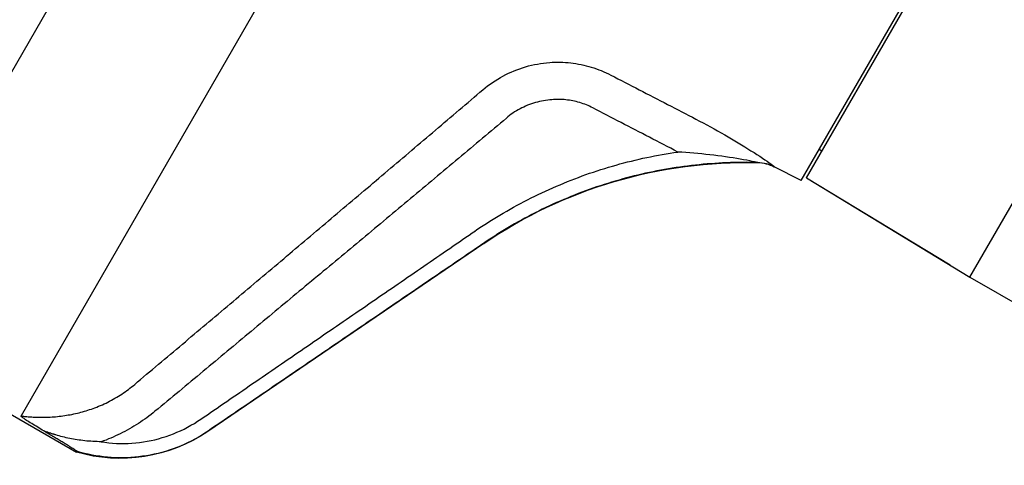
# Model space of a CAD drawing. Units: millimetres. Extents: x -8618 to 48921, y 5631 to 47013.
# Drawn here: x 18863 to 18989, y 30930 to 30987 of the extents above; entities that cross this region are included whole.
import ezdxf

# ---------------------------------------------------------------- set-up
doc = ezdxf.new("R2010")
doc.units = ezdxf.units.MM
doc.layers.add('seadmed', color=162, linetype='Continuous')

# ---------------------------------------------------------------- blocks, each defined once
blk = doc.blocks.new('*U41')
for p, q in [((-445.77, -259.1), (-394.03, -348.72)), ((-461.7, -277.88), (-415.34, -358.19)), ((-516.4, -327.57), (-541.88, -283.43)), ((-537.45, -340.32), (-563.45, -295.29)), ((-515.74, -327.91), (-528.8, -305.3)), ((-516.4, -327.57), (-529.14, -305.5)), ((-518.39, -324.12), (-518.05, -323.92)), ((-510.13, -325.58), (-510.12, -325.6)), ((-515.74, -327.91), (-512.27, -326.14)), ((-512.27, -326.14), (-512.28, -326.13)), ((-516.4, -327.57), (-537.45, -340.32)), ((-516.4, -327.57), (-534.88, -338.76)), ((-474.88, -336), (-474.89, -335.97)), ((-474.88, -336), (-439.39, -360.19)), ((-537.45, -340.32), (-546.6, -345.6)), ((-395.02, -347), (-422.48, -362.85)), ((-439.39, -360.19), (-439.41, -360.14)), ((-422.53, -362.74), (-422.48, -362.85))]:
    blk.add_line(p, q)
at = {"flags": 128}
for points in [[(-483.37, -312.72), (-483.7, -312.7), (-484.04, -312.69), (-484.38, -312.69), (-484.72, -312.69), (-485.06, -312.7), (-485.39, -312.72), (-485.73, -312.74), (-486.07, -312.78), (-486.41, -312.82), (-486.74, -312.87), (-487.08, -312.92), (-487.41, -312.99), (-487.74, -313.06), (-488.07, -313.14), (-488.4, -313.23), (-488.72, -313.32), (-489.05, -313.42), (-489.37, -313.53), (-489.69, -313.65), (-490.01, -313.77), (-490.32, -313.91), (-490.63, -314.04), (-490.94, -314.19), (-491.24, -314.34)], [(-474.77, -316.23), (-475.08, -315.98), (-475.38, -315.74), (-475.7, -315.5), (-476.02, -315.28), (-476.35, -315.06), (-476.68, -314.85), (-477.02, -314.65), (-477.36, -314.46), (-477.71, -314.28), (-478.07, -314.11), (-478.42, -313.95), (-478.78, -313.8), (-479.15, -313.65), (-479.52, -313.52), (-479.89, -313.39), (-480.27, -313.28), (-480.65, -313.17), (-481.03, -313.08), (-481.41, -312.99), (-481.8, -312.92), (-482.19, -312.85), (-482.58, -312.8), (-482.97, -312.76), (-483.37, -312.72)], [(-491.24, -314.34), (-491.7, -314.58), (-492.15, -314.81), (-492.61, -315.05), (-493.07, -315.29), (-493.52, -315.52), (-493.98, -315.76), (-494.44, -316), (-494.89, -316.23), (-495.35, -316.47), (-495.8, -316.7), (-496.26, -316.94), (-496.72, -317.18), (-497.17, -317.41), (-497.63, -317.65), (-498.08, -317.88), (-498.54, -318.12), (-499, -318.36), (-499.45, -318.59), (-499.91, -318.83), (-500.36, -319.07), (-500.82, -319.3), (-501.28, -319.54), (-501.73, -319.77), (-502.19, -320.01)], [(-429.97, -354.14), (-430.35, -353.81), (-430.73, -353.49), (-431.12, -353.17), (-431.5, -352.84), (-431.89, -352.52), (-432.27, -352.2), (-432.65, -351.87), (-433.04, -351.55), (-433.42, -351.23), (-433.8, -350.9), (-434.19, -350.58), (-434.57, -350.26), (-434.95, -349.93), (-435.34, -349.61), (-435.72, -349.29), (-436.1, -348.96), (-436.49, -348.64), (-436.87, -348.32), (-437.25, -347.99), (-437.64, -347.67), (-438.02, -347.35), (-438.4, -347.02), (-438.79, -346.7), (-439.17, -346.38), (-439.55, -346.05), (-439.94, -345.73), (-440.32, -345.4), (-440.71, -345.08), (-441.09, -344.76), (-441.47, -344.43), (-441.86, -344.11), (-442.24, -343.79), (-442.62, -343.46), (-443.01, -343.14), (-443.39, -342.82), (-443.77, -342.49), (-444.16, -342.17), (-444.54, -341.85), (-444.92, -341.52), (-445.31, -341.2), (-445.69, -340.87), (-446.07, -340.55), (-446.46, -340.23), (-446.84, -339.9), (-447.22, -339.58), (-447.61, -339.26), (-447.99, -338.93), (-448.37, -338.61), (-448.76, -338.29), (-449.14, -337.96), (-449.52, -337.64), (-449.91, -337.31), (-450.29, -336.99), (-450.67, -336.67), (-451.06, -336.34), (-451.44, -336.02), (-451.82, -335.69), (-452.21, -335.37), (-452.59, -335.05), (-452.97, -334.72), (-453.36, -334.4), (-453.74, -334.07), (-454.12, -333.75), (-454.5, -333.43), (-454.89, -333.1), (-455.27, -332.78), (-455.65, -332.45), (-456.04, -332.13), (-456.42, -331.81), (-456.8, -331.48), (-457.19, -331.16), (-457.57, -330.83), (-457.95, -330.51), (-458.34, -330.19), (-458.72, -329.86), (-459.1, -329.54), (-459.48, -329.21), (-459.87, -328.89), (-460.25, -328.57), (-460.63, -328.24), (-461.02, -327.92), (-461.4, -327.59), (-461.78, -327.27), (-462.16, -326.94), (-462.55, -326.62), (-462.93, -326.29), (-463.31, -325.97), (-463.7, -325.65), (-464.08, -325.32), (-464.46, -325), (-464.84, -324.67), (-465.23, -324.35), (-465.61, -324.02), (-465.99, -323.7), (-466.37, -323.37), (-466.76, -323.05), (-467.14, -322.73), (-467.52, -322.4), (-467.9, -322.08), (-468.28, -321.75), (-468.67, -321.43), (-469.05, -321.1), (-469.43, -320.78), (-469.81, -320.45), (-470.19, -320.13), (-470.58, -319.8), (-470.96, -319.48), (-471.34, -319.15), (-471.72, -318.83), (-472.1, -318.5), (-472.49, -318.18), (-472.87, -317.85), (-473.25, -317.53), (-473.63, -317.2), (-474.01, -316.88), (-474.39, -316.55), (-474.77, -316.23)], [(-488.91, -318.56), (-488.71, -318.46), (-488.5, -318.36), (-488.3, -318.27), (-488.09, -318.18), (-487.88, -318.1), (-487.66, -318.02), (-487.45, -317.95), (-487.23, -317.88), (-487.01, -317.82), (-486.79, -317.76), (-486.57, -317.71), (-486.35, -317.66), (-486.13, -317.62), (-485.9, -317.58), (-485.68, -317.55), (-485.46, -317.52), (-485.23, -317.5), (-485, -317.49), (-484.78, -317.48), (-484.55, -317.47), (-484.32, -317.47), (-484.1, -317.48), (-483.87, -317.49), (-483.64, -317.51)], [(-483.64, -317.51), (-483.38, -317.53), (-483.11, -317.56), (-482.84, -317.59), (-482.58, -317.64), (-482.31, -317.69), (-482.05, -317.75), (-481.79, -317.81), (-481.53, -317.88), (-481.27, -317.96), (-481.02, -318.05), (-480.77, -318.14), (-480.52, -318.23), (-480.27, -318.34), (-480.03, -318.45), (-479.79, -318.56), (-479.55, -318.69), (-479.32, -318.82), (-479.09, -318.95), (-478.86, -319.09), (-478.64, -319.24), (-478.42, -319.39), (-478.21, -319.55), (-478, -319.71), (-477.79, -319.88)], [(-499.85, -324.24), (-499.39, -324), (-498.94, -323.76), (-498.48, -323.53), (-498.03, -323.29), (-497.57, -323.05), (-497.11, -322.82), (-496.66, -322.58), (-496.2, -322.34), (-495.75, -322.11), (-495.29, -321.87), (-494.83, -321.63), (-494.38, -321.4), (-493.92, -321.16), (-493.47, -320.92), (-493.01, -320.69), (-492.56, -320.45), (-492.1, -320.21), (-491.64, -319.98), (-491.19, -319.74), (-490.73, -319.51), (-490.28, -319.27), (-489.82, -319.03), (-489.37, -318.8), (-488.91, -318.56)], [(-502.19, -320.01), (-502.66, -320.26), (-503.13, -320.5), (-503.6, -320.75), (-504.06, -321.01), (-504.52, -321.26), (-504.98, -321.52), (-505.44, -321.77), (-505.89, -322.03), (-506.33, -322.29), (-506.77, -322.55), (-507.21, -322.81), (-507.64, -323.07), (-508.06, -323.32), (-508.47, -323.58), (-508.88, -323.83), (-509.27, -324.08), (-509.66, -324.32), (-510.03, -324.56), (-510.39, -324.79), (-510.73, -325.02), (-511.04, -325.23), (-511.34, -325.43), (-511.6, -325.61), (-511.84, -325.78), (-512.03, -325.91), (-512.17, -326.02), (-512.25, -326.09), (-512.28, -326.13)], [(-477.79, -319.88), (-477.41, -320.21), (-477.02, -320.53), (-476.64, -320.85), (-476.25, -321.18), (-475.87, -321.5), (-475.48, -321.83), (-475.1, -322.15), (-474.71, -322.47), (-474.33, -322.8), (-473.94, -323.12), (-473.56, -323.44), (-473.17, -323.77), (-472.78, -324.09), (-472.4, -324.42), (-472.01, -324.74), (-471.63, -325.06), (-471.24, -325.39), (-470.86, -325.71), (-470.47, -326.03), (-470.08, -326.36), (-469.7, -326.68), (-469.31, -327), (-468.93, -327.32), (-468.54, -327.65), (-468.15, -327.97), (-467.77, -328.29), (-467.38, -328.62), (-467, -328.94), (-466.61, -329.26), (-466.22, -329.59), (-465.84, -329.91), (-465.45, -330.23), (-465.07, -330.55), (-464.68, -330.88), (-464.29, -331.2), (-463.91, -331.52), (-463.52, -331.84), (-463.13, -332.17), (-462.75, -332.49), (-462.36, -332.81), (-461.97, -333.14), (-461.59, -333.46), (-461.2, -333.78), (-460.82, -334.1), (-460.43, -334.43), (-460.04, -334.75), (-459.66, -335.07), (-459.27, -335.39), (-458.88, -335.71), (-458.5, -336.04), (-458.11, -336.36), (-457.72, -336.68), (-457.34, -337), (-456.95, -337.33), (-456.56, -337.65), (-456.18, -337.97), (-455.79, -338.29), (-455.4, -338.62), (-455.02, -338.94), (-454.63, -339.26), (-454.24, -339.58), (-453.86, -339.9), (-453.47, -340.23), (-453.08, -340.55), (-452.7, -340.87), (-452.31, -341.19), (-451.92, -341.51), (-451.54, -341.84), (-451.15, -342.16), (-450.76, -342.48), (-450.38, -342.8), (-449.99, -343.12), (-449.6, -343.45), (-449.22, -343.77), (-448.83, -344.09), (-448.44, -344.41), (-448.06, -344.73), (-447.67, -345.06), (-447.28, -345.38), (-446.9, -345.7), (-446.51, -346.02), (-446.12, -346.34), (-445.74, -346.66), (-445.35, -346.99), (-444.96, -347.31), (-444.58, -347.63), (-444.19, -347.95), (-443.8, -348.27), (-443.42, -348.59), (-443.03, -348.92), (-442.64, -349.24), (-442.26, -349.56), (-441.87, -349.88), (-441.48, -350.2), (-441.09, -350.52), (-440.71, -350.85), (-440.32, -351.17), (-439.93, -351.49), (-439.55, -351.81), (-439.16, -352.13), (-438.77, -352.45), (-438.39, -352.78), (-438, -353.1), (-437.61, -353.42), (-437.23, -353.74), (-436.84, -354.06), (-436.45, -354.38), (-436.07, -354.7), (-435.68, -355.03), (-435.29, -355.35), (-434.91, -355.67), (-434.52, -355.99), (-434.13, -356.31), (-433.74, -356.63), (-433.36, -356.95), (-432.97, -357.28), (-432.58, -357.6)], [(-510.13, -325.58), (-510.08, -325.57), (-509.94, -325.54), (-509.72, -325.49), (-509.44, -325.44), (-509.1, -325.37), (-508.73, -325.3), (-508.32, -325.23), (-507.89, -325.15), (-507.44, -325.08), (-506.97, -325), (-506.49, -324.93), (-506, -324.86), (-505.51, -324.79), (-505, -324.72), (-504.5, -324.66), (-503.98, -324.6), (-503.47, -324.54), (-502.95, -324.48), (-502.44, -324.43), (-501.92, -324.39), (-501.4, -324.34), (-500.88, -324.3), (-500.36, -324.27), (-499.85, -324.24)], [(-473.97, -334.26), (-474.39, -333.97), (-474.81, -333.7), (-475.24, -333.42), (-475.67, -333.15), (-476.1, -332.88), (-476.53, -332.61), (-476.97, -332.35), (-477.4, -332.09), (-477.84, -331.84), (-478.29, -331.58), (-478.73, -331.34), (-479.18, -331.09), (-479.63, -330.85), (-480.08, -330.61), (-480.53, -330.38), (-480.99, -330.15), (-481.45, -329.92), (-481.9, -329.7), (-482.37, -329.48), (-482.83, -329.26), (-483.29, -329.05), (-483.76, -328.85), (-484.23, -328.64), (-484.7, -328.44), (-485.17, -328.25), (-485.64, -328.05), (-486.12, -327.87), (-486.59, -327.68), (-487.07, -327.5), (-487.55, -327.32), (-488.03, -327.15), (-488.51, -326.98), (-489, -326.82), (-489.48, -326.66), (-489.97, -326.5), (-490.45, -326.35), (-490.94, -326.2), (-491.43, -326.06), (-491.92, -325.92), (-492.41, -325.78), (-492.9, -325.65), (-493.39, -325.52), (-493.88, -325.4), (-494.37, -325.28), (-494.87, -325.16), (-495.36, -325.05), (-495.86, -324.95), (-496.35, -324.84), (-496.85, -324.74), (-497.35, -324.65), (-497.85, -324.56), (-498.35, -324.47), (-498.85, -324.39), (-499.35, -324.31), (-499.85, -324.24)], [(-510.13, -325.58), (-509.63, -325.57), (-509.13, -325.57), (-508.63, -325.56), (-508.13, -325.57), (-507.62, -325.57), (-507.12, -325.58), (-506.62, -325.6), (-506.12, -325.62), (-505.62, -325.64), (-505.12, -325.67), (-504.62, -325.7), (-504.12, -325.74), (-503.62, -325.78), (-503.12, -325.82), (-502.62, -325.87), (-502.12, -325.92), (-501.62, -325.98), (-501.12, -326.04), (-500.63, -326.1), (-500.13, -326.17), (-499.63, -326.25), (-499.14, -326.32), (-498.64, -326.4), (-498.15, -326.49), (-497.66, -326.58), (-497.17, -326.67), (-496.68, -326.77), (-496.19, -326.87), (-495.7, -326.98), (-495.21, -327.09), (-494.72, -327.2), (-494.24, -327.32), (-493.75, -327.44), (-493.26, -327.57), (-492.78, -327.7), (-492.3, -327.84), (-491.81, -327.98), (-491.33, -328.12), (-490.85, -328.27), (-490.37, -328.42), (-489.89, -328.57), (-489.41, -328.73), (-488.94, -328.9), (-488.46, -329.06), (-487.99, -329.24), (-487.52, -329.41), (-487.04, -329.59), (-486.57, -329.78), (-486.11, -329.96), (-485.64, -330.16), (-485.17, -330.35), (-484.71, -330.55), (-484.25, -330.75), (-483.79, -330.96), (-483.33, -331.17), (-482.88, -331.39), (-482.42, -331.61), (-481.97, -331.83), (-481.52, -332.06), (-481.07, -332.29), (-480.62, -332.52), (-480.18, -332.76), (-479.74, -333), (-479.3, -333.24), (-478.86, -333.49), (-478.43, -333.74), (-477.99, -334), (-477.56, -334.26), (-477.13, -334.52), (-476.71, -334.78), (-476.29, -335.05), (-475.87, -335.32), (-475.45, -335.6), (-475.03, -335.88)], [(-473.83, -334.36), (-473.83, -334.35), (-473.84, -334.35), (-473.84, -334.34), (-473.85, -334.34), (-473.86, -334.34), (-473.86, -334.33), (-473.87, -334.33), (-473.87, -334.32), (-473.88, -334.32), (-473.89, -334.31), (-473.89, -334.31), (-473.9, -334.31), (-473.91, -334.3), (-473.91, -334.3), (-473.92, -334.29), (-473.92, -334.29), (-473.93, -334.29), (-473.94, -334.28), (-473.94, -334.28), (-473.95, -334.27), (-473.95, -334.27), (-473.96, -334.27), (-473.97, -334.26), (-473.97, -334.26)], [(-438.49, -358.6), (-438.9, -358.32), (-439.32, -358.03), (-439.74, -357.75), (-440.15, -357.46), (-440.57, -357.18), (-440.98, -356.89), (-441.4, -356.61), (-441.81, -356.32), (-442.23, -356.04), (-442.64, -355.75), (-443.06, -355.47), (-443.48, -355.18), (-443.89, -354.9), (-444.31, -354.61), (-444.72, -354.33), (-445.14, -354.04), (-445.55, -353.76), (-445.97, -353.47), (-446.39, -353.19), (-446.8, -352.9), (-447.22, -352.62), (-447.63, -352.33), (-448.05, -352.05), (-448.46, -351.76), (-448.88, -351.48), (-449.29, -351.19), (-449.71, -350.91), (-450.13, -350.62), (-450.54, -350.34), (-450.96, -350.05), (-451.37, -349.77), (-451.79, -349.48), (-452.2, -349.2), (-452.62, -348.91), (-453.04, -348.63), (-453.45, -348.34), (-453.87, -348.06), (-454.28, -347.77), (-454.7, -347.48), (-455.11, -347.2), (-455.53, -346.91), (-455.95, -346.63), (-456.36, -346.34), (-456.78, -346.06), (-457.19, -345.77), (-457.61, -345.49), (-458.03, -345.2), (-458.44, -344.92), (-458.86, -344.63), (-459.27, -344.35), (-459.69, -344.06), (-460.1, -343.78), (-460.52, -343.49), (-460.94, -343.2), (-461.35, -342.92), (-461.77, -342.63), (-462.18, -342.35), (-462.6, -342.06), (-463.01, -341.78), (-463.43, -341.49), (-463.85, -341.21), (-464.26, -340.92), (-464.68, -340.64), (-465.09, -340.35), (-465.51, -340.07), (-465.93, -339.78), (-466.34, -339.49), (-466.76, -339.21), (-467.17, -338.92), (-467.59, -338.64), (-468, -338.35), (-468.42, -338.07), (-468.84, -337.78), (-469.25, -337.5), (-469.67, -337.21), (-470.08, -336.93), (-470.5, -336.64), (-470.92, -336.35), (-471.33, -336.07), (-471.75, -335.78), (-472.16, -335.5), (-472.58, -335.21), (-472.99, -334.93), (-473.41, -334.64), (-473.83, -334.36)], [(-475.03, -335.88), (-475.03, -335.88), (-475.02, -335.89), (-475.02, -335.89), (-475.01, -335.89), (-475, -335.9), (-475, -335.9), (-474.99, -335.91), (-474.99, -335.91), (-474.98, -335.91), (-474.97, -335.92), (-474.97, -335.92), (-474.96, -335.93), (-474.96, -335.93), (-474.95, -335.93), (-474.95, -335.94), (-474.94, -335.94), (-474.93, -335.95), (-474.93, -335.95), (-474.92, -335.95), (-474.92, -335.96), (-474.91, -335.96), (-474.9, -335.97), (-474.9, -335.97), (-474.89, -335.97)], [(-474.89, -335.97), (-474.47, -336.26), (-474.06, -336.54), (-473.64, -336.83), (-473.22, -337.11), (-472.8, -337.4), (-472.39, -337.68), (-471.97, -337.97), (-471.55, -338.25), (-471.13, -338.53), (-470.72, -338.82), (-470.3, -339.1), (-469.88, -339.39), (-469.46, -339.67), (-469.05, -339.96), (-468.63, -340.24), (-468.21, -340.53), (-467.79, -340.81), (-467.38, -341.09), (-466.96, -341.38), (-466.54, -341.66), (-466.12, -341.95), (-465.71, -342.23), (-465.29, -342.52), (-464.87, -342.8), (-464.45, -343.09), (-464.04, -343.37), (-463.62, -343.65), (-463.2, -343.94), (-462.79, -344.22), (-462.37, -344.51), (-461.95, -344.79), (-461.53, -345.08), (-461.12, -345.36), (-460.7, -345.65), (-460.28, -345.93), (-459.86, -346.21), (-459.45, -346.5), (-459.03, -346.78), (-458.61, -347.07), (-458.19, -347.35), (-457.78, -347.64), (-457.36, -347.92), (-456.94, -348.2), (-456.52, -348.49), (-456.11, -348.77), (-455.69, -349.06), (-455.27, -349.34), (-454.85, -349.63), (-454.44, -349.91), (-454.02, -350.2), (-453.6, -350.48), (-453.18, -350.76), (-452.77, -351.05), (-452.35, -351.33), (-451.93, -351.62), (-451.51, -351.9), (-451.1, -352.18), (-450.68, -352.47), (-450.26, -352.75), (-449.85, -353.04), (-449.43, -353.32), (-449.01, -353.61), (-448.59, -353.89), (-448.18, -354.17), (-447.76, -354.46), (-447.34, -354.74), (-446.92, -355.03), (-446.51, -355.31), (-446.09, -355.6), (-445.67, -355.88), (-445.26, -356.16), (-444.84, -356.45), (-444.42, -356.73), (-444, -357.02), (-443.59, -357.3), (-443.17, -357.58), (-442.75, -357.87), (-442.33, -358.15), (-441.92, -358.44), (-441.5, -358.72), (-441.08, -359), (-440.67, -359.29), (-440.25, -359.57), (-439.83, -359.86), (-439.41, -360.14)], [(-424.61, -357.23), (-424.85, -357.14), (-425.09, -357.05), (-425.33, -356.95), (-425.57, -356.85), (-425.81, -356.75), (-426.04, -356.64), (-426.28, -356.53), (-426.51, -356.42), (-426.74, -356.3), (-426.97, -356.18), (-427.2, -356.05), (-427.42, -355.92), (-427.65, -355.79), (-427.87, -355.66), (-428.09, -355.52), (-428.31, -355.38), (-428.52, -355.23), (-428.74, -355.09), (-428.95, -354.93), (-429.16, -354.78), (-429.36, -354.62), (-429.57, -354.46), (-429.77, -354.3), (-429.97, -354.14)], [(-419.11, -358.34), (-419.34, -358.33), (-419.57, -358.31), (-419.8, -358.29), (-420.04, -358.27), (-420.27, -358.24), (-420.5, -358.21), (-420.73, -358.18), (-420.97, -358.15), (-421.2, -358.11), (-421.43, -358.07), (-421.67, -358.03), (-421.9, -357.99), (-422.13, -357.94), (-422.36, -357.89), (-422.59, -357.83), (-422.82, -357.78), (-423.05, -357.72), (-423.27, -357.66), (-423.5, -357.59), (-423.72, -357.53), (-423.95, -357.46), (-424.17, -357.38), (-424.39, -357.31), (-424.61, -357.23)], [(-432.58, -357.6), (-432.33, -357.81), (-432.07, -358.01), (-431.8, -358.22), (-431.54, -358.42), (-431.27, -358.61), (-430.99, -358.8), (-430.72, -358.99), (-430.44, -359.17), (-430.16, -359.35), (-429.87, -359.53), (-429.59, -359.7), (-429.3, -359.87), (-429, -360.03), (-428.71, -360.19), (-428.41, -360.34), (-428.11, -360.49), (-427.81, -360.63), (-427.51, -360.77), (-427.2, -360.91), (-426.89, -361.04), (-426.59, -361.16), (-426.28, -361.29), (-425.96, -361.4), (-425.65, -361.51)], [(-415.34, -358.19), (-415.49, -358.21), (-415.65, -358.23), (-415.8, -358.25), (-415.96, -358.26), (-416.11, -358.28), (-416.27, -358.3), (-416.42, -358.31), (-416.58, -358.32), (-416.74, -358.33), (-416.89, -358.34), (-417.05, -358.35), (-417.21, -358.36), (-417.36, -358.36), (-417.52, -358.37), (-417.68, -358.37), (-417.84, -358.37), (-418, -358.37), (-418.16, -358.37), (-418.31, -358.37), (-418.47, -358.37), (-418.63, -358.36), (-418.79, -358.36), (-418.95, -358.35), (-419.11, -358.34)], [(-418.27, -360.13), (-418.07, -360.01), (-417.88, -359.89), (-417.68, -359.77), (-417.49, -359.65), (-417.29, -359.53), (-417.1, -359.42), (-416.91, -359.3), (-416.72, -359.18), (-416.54, -359.07), (-416.36, -358.96), (-416.21, -358.85), (-416.06, -358.76), (-415.94, -358.68), (-415.83, -358.6), (-415.73, -358.54), (-415.65, -358.48), (-415.57, -358.42), (-415.51, -358.37), (-415.45, -358.33), (-415.4, -358.29), (-415.37, -358.25), (-415.35, -358.22), (-415.34, -358.2), (-415.34, -358.19)], [(-425.65, -361.51), (-426.14, -361.58), (-426.63, -361.64), (-427.12, -361.69), (-427.62, -361.72), (-428.11, -361.73), (-428.61, -361.73), (-429.11, -361.72), (-429.6, -361.69), (-430.1, -361.65), (-430.6, -361.6), (-431.09, -361.53), (-431.58, -361.45), (-432.07, -361.35), (-432.56, -361.25), (-433.04, -361.12), (-433.52, -360.98), (-434, -360.83), (-434.48, -360.67), (-434.95, -360.49), (-435.41, -360.3), (-435.87, -360.09), (-436.33, -359.88), (-436.77, -359.65), (-437.21, -359.4), (-437.65, -359.15), (-438.07, -358.88), (-438.49, -358.6)], [(-439.41, -360.14), (-438.99, -360.42), (-438.57, -360.69), (-438.13, -360.95), (-437.69, -361.19), (-437.24, -361.43), (-436.78, -361.65), (-436.32, -361.87), (-435.85, -362.07), (-435.38, -362.26), (-434.9, -362.43), (-434.42, -362.6), (-433.94, -362.75), (-433.46, -362.89), (-432.97, -363.01), (-432.48, -363.13), (-431.98, -363.23), (-431.48, -363.32), (-430.99, -363.39), (-430.48, -363.46), (-429.98, -363.51), (-429.48, -363.55), (-428.98, -363.57), (-428.47, -363.58), (-427.97, -363.58), (-427.47, -363.57), (-426.96, -363.54), (-426.46, -363.51), (-425.96, -363.45), (-425.47, -363.39), (-424.97, -363.31), (-424.48, -363.22), (-423.99, -363.12), (-423.5, -363.01), (-423.01, -362.88), (-422.53, -362.74)], [(-425.65, -361.51), (-425.38, -361.51), (-425.12, -361.5), (-424.86, -361.49), (-424.59, -361.48), (-424.33, -361.46), (-424.07, -361.44), (-423.82, -361.42), (-423.56, -361.39), (-423.31, -361.36), (-423.06, -361.33), (-422.81, -361.3), (-422.57, -361.26), (-422.32, -361.22), (-422.08, -361.18), (-421.85, -361.14), (-421.61, -361.09), (-421.38, -361.04), (-421.15, -360.99), (-420.92, -360.94), (-420.69, -360.88), (-420.47, -360.82), (-420.25, -360.76), (-420.03, -360.7), (-419.82, -360.64)], [(-422.53, -362.74), (-422.51, -362.72), (-422.46, -362.68), (-422.37, -362.62), (-422.27, -362.55), (-422.15, -362.48), (-422.03, -362.4), (-421.9, -362.32), (-421.77, -362.24), (-421.62, -362.15), (-421.48, -362.06), (-421.33, -361.97), (-421.18, -361.88), (-421.03, -361.79), (-420.89, -361.7), (-420.76, -361.62), (-420.63, -361.54), (-420.5, -361.47), (-420.38, -361.39), (-420.25, -361.31), (-420.12, -361.24), (-420, -361.16), (-419.87, -361.08), (-419.74, -361.01), (-419.61, -360.93)], [(-419.82, -360.64), (-419.75, -360.62), (-419.69, -360.6), (-419.62, -360.58), (-419.56, -360.56), (-419.5, -360.54), (-419.43, -360.52), (-419.37, -360.5), (-419.3, -360.48), (-419.24, -360.45), (-419.17, -360.43), (-419.11, -360.41), (-419.05, -360.39), (-418.98, -360.37), (-418.92, -360.35), (-418.85, -360.33), (-418.79, -360.3), (-418.72, -360.28), (-418.66, -360.26), (-418.59, -360.24), (-418.53, -360.22), (-418.47, -360.19), (-418.4, -360.17), (-418.34, -360.15), (-418.27, -360.13)], [(-419.61, -360.93), (-419.56, -360.9), (-419.5, -360.86), (-419.45, -360.83), (-419.39, -360.8), (-419.34, -360.76), (-419.28, -360.73), (-419.23, -360.7), (-419.17, -360.66), (-419.11, -360.63), (-419.06, -360.6), (-419, -360.56), (-418.95, -360.53), (-418.89, -360.5), (-418.84, -360.46), (-418.78, -360.43), (-418.72, -360.4), (-418.67, -360.36), (-418.61, -360.33), (-418.55, -360.3), (-418.5, -360.26), (-418.44, -360.23), (-418.39, -360.19), (-418.33, -360.16), (-418.27, -360.13)]]:
    blk.add_lwpolyline(points, dxfattribs=at)
for centre, radius, start, end in [((-510, -330.59), 5, 91.3872, 117), ((-508.67, -385.58), 60, 55.7227, 91.3872), ((-428.12, -343.66), 20, 235.7227, 286.4036)]:
    blk.add_arc(centre, radius, start, end)
blk.add_ellipse((-510.01, -330.58), major_axis=(-4.33, -2.5), ratio=0.999478, start_param=4.213001, end_param=4.660029)

msp = doc.modelspace()

# ---------------------------------------------------------------- block references
at = {"layer": 'seadmed', "xscale": -1}
msp.add_blockref('*U41', (18447.56, 31294.37), dxfattribs=at)

doc.saveas('drawing.dxf')
